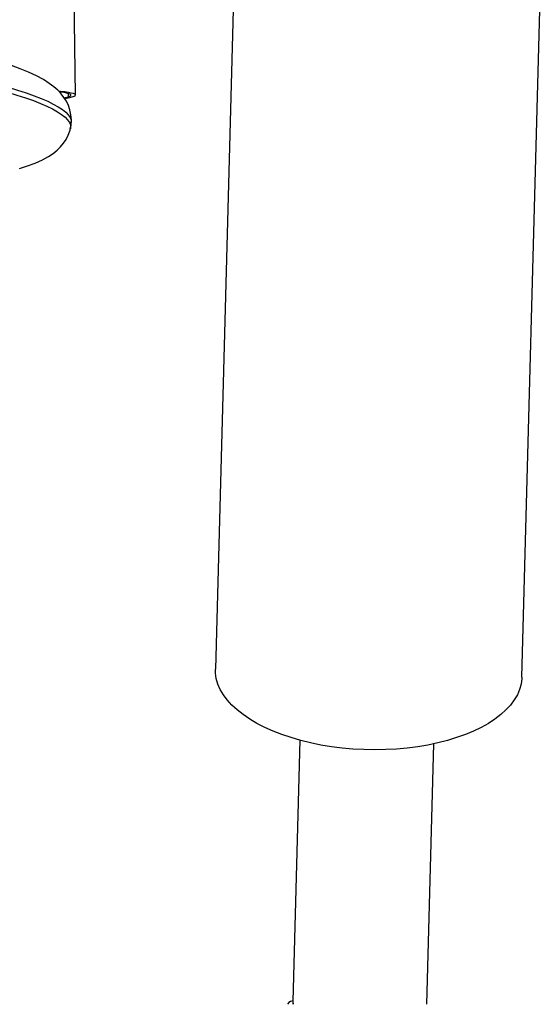
# Model space of a CAD drawing. Units: millimetres. Extents: x 9 to 161, y 28 to 213.
# Drawn here: x 69 to 72, y 179 to 183 of the extents above; entities that cross this region are included whole.
import ezdxf

# ---------------------------------------------------------------- set-up
doc = ezdxf.new("R2010")
doc.units = ezdxf.units.MM
doc.header["$MEASUREMENT"] = 0
doc.layers.add('Ebene 1', color=7, linetype='Continuous', lineweight=0)

msp = doc.modelspace()

# ---------------------------------------------------------------- linework, layer by layer
at = {"layer": 'Ebene 1', "color": 18, "lineweight": 25, "true_color": 0x000000}
for p, q in [((71.481, 180.3235), (72.2529, 209.0476)), ((69.4716, 182.9431), (69.237, 199.8313)), ((70.388, 191.023), (70.1015, 180.3606)), ((69.4388, 182.9501), (69.4392, 182.9353)), ((70.4816, 180.0402), (70.4502, 178.8662)), ((71.0529, 178.852), (71.0843, 180.0239)), ((70.4501, 178.867), (70.4497, 178.867))]:
    msp.add_line(p, q, dxfattribs=at)
for points in [[(69.4528, 182.8202), (69.4535, 182.8315), (69.4517, 182.854), (69.4472, 182.8759), (69.4401, 182.896), (69.4309, 182.9151), (69.42, 182.9327), (69.4069, 182.9493), (69.3921, 182.9648), (69.3748, 182.9803), (69.354, 182.9958), (69.3283, 183.0124), (69.2965, 183.0294), (69.2605, 183.0463), (69.2228, 183.0615), (69.1836, 183.0759), (69.1427, 183.0893), (69.0997, 183.1024), (69.0545, 183.1151), (69.0072, 183.1278), (68.9579, 183.1398), (68.906, 183.1517), (68.852, 183.1634), (68.8365, 183.1666)], [(68.9102, 183.0172), (68.9673, 183.0048), (69.0213, 182.9928), (69.0725, 182.9805), (69.1208, 182.9678), (69.166, 182.9554), (69.2079, 182.9431), (69.2467, 182.9304), (69.2824, 182.918), (69.3148, 182.9053), (69.3438, 182.893), (69.3692, 182.8806), (69.3914, 182.8683), (69.4097, 182.8559), (69.4249, 182.8439), (69.4365, 182.8319), (69.4447, 182.8203), (69.4489, 182.8087), (69.4499, 182.797), (69.4492, 182.7917)], [(68.9129, 183.0396), (68.9701, 183.0272), (69.0241, 183.0153), (69.0756, 183.0029), (69.1239, 182.9902), (69.1691, 182.9779), (69.211, 182.9652), (69.2499, 182.9528), (69.2855, 182.9401), (69.3179, 182.9278), (69.3469, 182.9154), (69.3723, 182.9027), (69.3945, 182.8907), (69.4132, 182.8784), (69.428, 182.8664), (69.4396, 182.8544), (69.4478, 182.8424), (69.4523, 182.8307), (69.4531, 182.8202)], [(69.4577, 182.9348), (69.4658, 182.9376), (69.4704, 182.9408), (69.4714, 182.9436), (69.469, 182.9468), (69.4626, 182.9496), (69.4531, 182.9521), (69.44, 182.9546), (69.4242, 182.957), (69.4051, 182.9588), (69.3984, 182.9595)], [(69.439, 182.9353), (69.4468, 182.9381), (69.451, 182.941), (69.4514, 182.9438), (69.4485, 182.9466), (69.4418, 182.9491), (69.432, 182.9515), (69.4189, 182.954), (69.403, 182.9558), (69.4009, 182.9561)], [(69.4214, 182.9313), (69.4281, 182.9327), (69.439, 182.9352)], [(69.4231, 182.9279), (69.4313, 182.9293), (69.4461, 182.9318), (69.4577, 182.9346)], [(69.2198, 182.613), (69.2558, 182.6239), (69.2904, 182.6366), (69.3239, 182.6515), (69.35, 182.6659), (69.3715, 182.68), (69.3895, 182.6945), (69.405, 182.7097), (69.4184, 182.7259), (69.4301, 182.7435), (69.4396, 182.7626), (69.4474, 182.7852), (69.4488, 182.7915)], [(69.4487, 182.7915), (69.4522, 182.8081), (69.4529, 182.8201)], [(71.481, 180.3235), (71.4807, 180.3175), (71.4775, 180.2928), (71.4708, 180.2688), (71.4606, 180.2448), (71.4468, 180.2215), (71.4299, 180.1986), (71.4094, 180.1767), (71.3861, 180.1555), (71.3597, 180.1351), (71.3304, 180.116), (71.2983, 180.098), (71.2637, 180.0811), (71.2267, 180.0659), (71.1872, 180.0518), (71.1459, 180.0391), (71.1029, 180.0282), (71.0581, 180.0187), (71.0122, 180.0109), (70.9649, 180.0049), (70.9169, 180.0007), (70.8683, 179.9978), (70.8192, 179.9971), (70.7698, 179.9978), (70.7208, 180.0007), (70.6721, 180.0049), (70.6238, 180.0109), (70.5765, 180.0187), (70.5303, 180.0282), (70.4855, 180.0391), (70.4421, 180.0518), (70.4005, 180.0659), (70.361, 180.0811), (70.3236, 180.098), (70.2886, 180.116), (70.2562, 180.1351), (70.2266, 180.1555), (70.1997, 180.1767), (70.1758, 180.1986), (70.1553, 180.2215), (70.1377, 180.2448), (70.1235, 180.2688), (70.113, 180.2928), (70.1059, 180.3175), (70.102, 180.3421), (70.1017, 180.3605)], [(70.4498, 178.867), (70.4403, 178.8652), (70.4322, 178.8596), (70.4269, 178.8522)], [(70.4498, 178.867), (70.4498, 178.8666), (70.4505, 178.8638)], [(70.4501, 178.867), (70.4501, 178.867), (70.4501, 178.8656), (70.4504, 178.8638)], [(70.4504, 178.8636), (70.4504, 178.8615), (70.4511, 178.8552), (70.4511, 178.852)], [(70.4504, 178.8636), (70.4507, 178.8573), (70.4507, 178.852)]]:
    msp.add_lwpolyline(points, dxfattribs=at)

doc.saveas('drawing.dxf')
